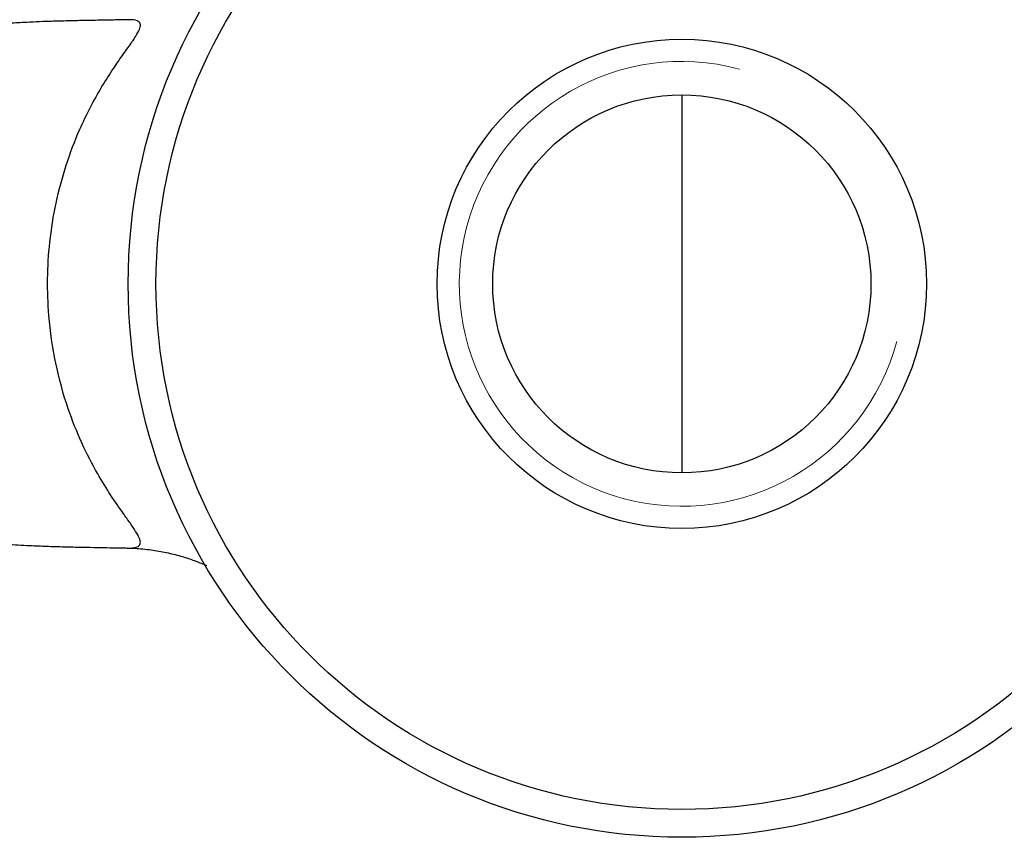
# Model space of a CAD drawing. Units: millimetres. Extents: x 3 to 195, y 3 to 137.
# Drawn here: x 71 to 89, y 114 to 129 of the extents above; entities that cross this region are included whole.
import ezdxf

# ---------------------------------------------------------------- set-up
doc = ezdxf.new("R2010")
doc.units = ezdxf.units.MM
doc.header["$LTSCALE"] = 0.666667

msp = doc.modelspace()

# ---------------------------------------------------------------- linework, layer by layer
at = {"color": 7, "linetype": 'Continuous', "lineweight": 25}
for p, q in [((73.417, 128.862), (73.409, 128.862)), ((83.391, 127.503), (83.391, 124.114)), ((83.391, 124.114), (83.391, 120.714))]:
    msp.add_line(p, q, dxfattribs=at)
for radius in [9.954, 9.454, 4.4, 3.4]:
    msp.add_circle((83.391, 124.114), radius, dxfattribs=at)
at = {"color": 7, "linetype": 'Continuous', "lineweight": 18}
msp.add_arc((83.391, 124.114), 4, 75, 345, dxfattribs=at)
at = {"color": 7, "linetype": 'Continuous', "lineweight": 25}
for points, knots in [([(73.417, 128.865), (73.376, 128.864), (73.279, 128.862), (73.139, 128.859), (72.974, 128.856), (72.781, 128.853), (72.544, 128.848), (72.287, 128.842), (72.028, 128.835), (71.788, 128.826), (71.536, 128.814), (71.293, 128.799), (71.062, 128.781), (70.868, 128.765), (70.707, 128.749), (70.554, 128.734), (70.414, 128.72), (70.236, 128.706), (70.04, 128.699), (69.889, 128.699), (69.77, 128.698), (69.656, 128.696), (69.485, 128.69), (69.349, 128.681), (69.245, 128.672), (69.138, 128.66), (68.98, 128.639), (68.811, 128.611), (68.639, 128.576), (68.466, 128.533), (68.261, 128.473), (68.036, 128.392), (67.783, 128.281), (67.542, 128.152), (67.326, 128.016), (67.12, 127.867), (66.913, 127.696), (66.688, 127.482), (66.447, 127.212), (66.168, 126.835), (65.89, 126.354), (65.652, 125.78), (65.489, 125.185), (65.398, 124.574), (65.381, 123.947), (65.439, 123.321), (65.572, 122.709), (65.773, 122.132), (66.032, 121.609), (66.331, 121.156), (66.649, 120.781), (66.923, 120.521), (67.159, 120.332), (67.362, 120.187), (67.612, 120.034), (67.9, 119.89), (68.18, 119.78), (68.494, 119.682), (68.748, 119.626), (69.046, 119.577), (69.305, 119.549), (69.547, 119.533), (69.839, 119.527), (69.995, 119.529), (70.113, 119.525), (70.286, 119.514), (70.522, 119.494), (70.876, 119.461), (71.278, 119.429), (71.67, 119.407), (72.016, 119.393), (72.322, 119.384), (72.614, 119.378), (72.872, 119.373), (73.107, 119.369), (73.286, 119.366), (73.389, 119.363), (73.417, 119.363)], [0, 0, 0, 0, 0.005573, 0.012867, 0.019203, 0.027832, 0.038364, 0.050993, 0.06345, 0.075104, 0.085955, 0.100413, 0.11201, 0.122332, 0.133011, 0.144089, 0.158867, 0.175924, 0.195442, 0.217336, 0.229709, 0.239285, 0.246551, 0.253497, 0.260776, 0.269329, 0.280796, 0.293234, 0.304743, 0.314029, 0.321728, 0.332255, 0.343338, 0.353621, 0.362336, 0.369738, 0.377896, 0.387513, 0.398711, 0.411379, 0.430856, 0.44986, 0.46852, 0.487404, 0.506593, 0.525952, 0.545113, 0.564045, 0.582075, 0.598809, 0.61417, 0.627853, 0.634341, 0.642659, 0.653292, 0.665988, 0.678187, 0.689537, 0.710747, 0.729332, 0.745328, 0.761379, 0.77847, 0.800461, 0.820564, 0.838702, 0.857018, 0.877459, 0.901419, 0.921376, 0.935425, 0.951009, 0.964697, 0.976211, 0.986415, 0.996391, 1, 1, 1, 1]), ([(73.417, 119.36), (73.462, 119.359), (73.609, 119.359), (73.847, 119.332), (74.123, 119.285), (74.376, 119.222), (74.6, 119.149), (74.755, 119.089), (74.828, 119.055), (74.844, 119.047)], [0, 0, 0, 0, 0.0855071, 0.2744951, 0.4570459, 0.6319949, 0.7985817, 0.9569045, 1, 1, 1, 1])]:
    msp.add_open_spline(points, degree=3, knots=knots, dxfattribs=at)
at = {"color": 8, "linetype": 'Continuous', "lineweight": 25}
msp.add_open_spline([(73.417, 119.364), (73.429, 119.363), (73.482, 119.36), (73.56, 119.368), (73.636, 119.395), (73.664, 119.451), (73.643, 119.538), (73.577, 119.656), (73.476, 119.806), (73.324, 120.019), (73.122, 120.311), (72.86, 120.733), (72.594, 121.25), (72.328, 121.915), (72.118, 122.683), (72.003, 123.474), (71.979, 124.205), (72.019, 124.884), (72.13, 125.572), (72.313, 126.256), (72.53, 126.83), (72.756, 127.296), (72.964, 127.666), (73.169, 127.987), (73.358, 128.256), (73.491, 128.443), (73.589, 128.589), (73.647, 128.698), (73.665, 128.786), (73.62, 128.845), (73.531, 128.868), (73.444, 128.863), (73.417, 128.862)], degree=3, knots=[0, 0, 0, 0, 0.007824, 0.036099, 0.063624, 0.091092, 0.11412, 0.136729, 0.159349, 0.18109, 0.215963, 0.250911, 0.297364, 0.343856, 0.40303, 0.462219, 0.507027, 0.551836, 0.600639, 0.649633, 0.69839, 0.730398, 0.76248, 0.794418, 0.821854, 0.849229, 0.865105, 0.889214, 0.91335, 0.941654, 0.981906, 1, 1, 1, 1], dxfattribs=at)

doc.saveas('drawing.dxf')
